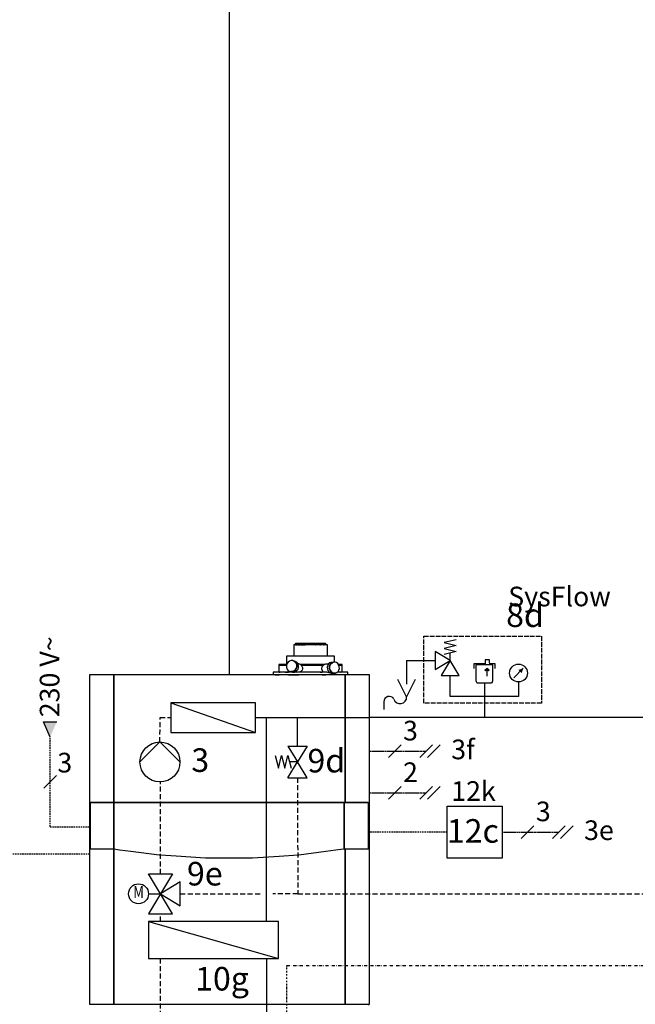
# Model space of a CAD drawing. Units: millimetres. Extents: x 2328 to 30016, y -7670 to 5331.
# Drawn here: x 4597 to 4989, y 2531 to 3158 of the extents above; entities that cross this region are included whole.
import ezdxf
from ezdxf.enums import TextEntityAlignment as Align
from ezdxf.lldxf.tags import DXFTag

# ---------------------------------------------------------------- set-up
doc = ezdxf.new("R2010")
doc.units = ezdxf.units.MM
for name, pattern in [('AM_ISO02W050x2', [3.75, 3, -0.75]), ('DASHDOTX2', [2, 1, -0.5, 0, -0.5]), ('DASHED', [0.75, 0.5, -0.25]), ('VERDECKT', [9.525, 6.35, -3.175])]:
    doc.linetypes.add(name, pattern=pattern)
for name, color, linetype in [('Vaillant_0_ALLGEMEIN', 7, 'Continuous'), ('Vaillant_H_ALLGEMEIN', 7, 'Continuous'), ('Vaillant_H_RL', 5, 'VERDECKT'), ('Vaillant_H_TEXT', 7, 'Continuous'), ('Vaillant_H_VL', 1, 'Continuous'), ('Vaillant_HEIZ', 7, 'Continuous'), ('Vaillant_MSR', 7, 'Continuous'), ('Vaillant_MSR_LTG', 8, 'DASHED'), ('Vaillant_MSR_TEXT', 7, 'Continuous'), ('Vaillant_S_TWW', 1, 'DASHDOTX2'), ('Vaillant_SANI', 7, 'Continuous')]:
    doc.layers.add(name, color=color, linetype=linetype)
doc.styles.add('ROMANS', font='arial.ttf')
doc.styles.get("Standard").update_dxf_attribs({"font": 'arial.ttf'})
tags = doc.linetypes.add('BUSLEITUNG', pattern='A,0.5,-0.2,["BUS",Standard,S=0.1,R=0,X=-0.1,Y=-0.05],-0.25', length=0.95).pattern_tags.tags
tags[6] = DXFTag(74, 10)

# ---------------------------------------------------------------- blocks, each defined once
blk = doc.blocks.new('PFEIL_MSR')
at = {"layer": 'Vaillant_MSR'}
h = blk.add_hatch(color=256, dxfattribs=at)
h.paths.add_polyline_path([(253408.87, 22747.74), (253408.87, 22750.76), (253410.17, 22750.76)])
h.paths.add_polyline_path([(253408.87, 22747.74), (253407.57, 22750.76), (253408.87, 22750.76)])
for p, q in [((253408.87, 22747.74), (253407.57, 22750.76)), ((253407.57, 22750.76), (253410.17, 22750.76))]:
    blk.add_line(p, q, dxfattribs=at)
blk = doc.blocks.new('SIPHON')
at = {"layer": 'Vaillant_SANI', "color": 7}
for p, q in [((253479.99, 21703.45), (253478.47, 21706.47)), ((253481.5, 21706.47), (253479.99, 21703.45)), ((253476.02, 21702.67), (253476.02, 21701.25))]:
    blk.add_line(p, q, dxfattribs=at)
for centre, radius, start, end in [((253476.97, 21702.59), 0.944, 30.7887, 182.5548), ((253478.86, 21703.38), 1.13, 195.9162, 3.5273)]:
    blk.add_arc(centre, radius, start, end, dxfattribs=at)

msp = doc.modelspace()

# ---------------------------------------------------------------- linework, layer by layer
at = {"layer": 'Vaillant_0_ALLGEMEIN', "color": 251, "linetype": 'AM_ISO02W050x2'}
msp.add_lwpolyline([(4854.62, 2765.82), (4929.51, 2765.82), (4929.51, 2723.17), (4854.62, 2723.17)], close=True, dxfattribs=at)
at = {"layer": 'Vaillant_0_ALLGEMEIN'}
msp.add_lwpolyline([(4869.45, 2657.56), (4904.48, 2657.56), (4904.48, 2624.58), (4869.45, 2624.58)], close=True, dxfattribs=at)
at = {"layer": 'Vaillant_H_ALLGEMEIN'}
for p, q in [((4871.3, 2750.25), (4871.3, 2754.99)), ((4911.84, 2739.29), (4917.87, 2745.32)), ((4673.86, 2685.7), (4686.57, 2698.41)), ((4686.57, 2698.41), (4699.28, 2685.7)), ((4768.09, 2695.79), (4780.2, 2695.79)), ((4768.09, 2695.79), (4774.14, 2685.7)), ((4780.2, 2695.79), (4774.14, 2685.7)), ((4768.09, 2675.62), (4774.14, 2685.7)), ((4780.2, 2675.62), (4774.14, 2685.7)), ((4768.09, 2675.62), (4780.2, 2675.62)), ((4679.26, 2601.79), (4686.86, 2601.79))]:
    msp.add_line(p, q, dxfattribs=at)
at = {"layer": 'Vaillant_H_ALLGEMEIN', "linetype": 'Continuous'}
msp.add_line((4774.14, 2685.7), (4769.1, 2685.7), dxfattribs=at)
at = {"layer": 'Vaillant_H_ALLGEMEIN'}
for points in [[(4875.09, 2763.52), (4867.51, 2761.63), (4875.09, 2759.73), (4867.51, 2757.83), (4875.09, 2755.94), (4867.51, 2754.04)], [(4871.3, 2750.25), (4861.82, 2755.94), (4861.82, 2744.56), (4871.3, 2750.25), (4865.61, 2740.77), (4876.99, 2740.77), (4871.3, 2750.25)], [(4894.05, 2748.22), (4886.46, 2748.22), (4886.46, 2745.11)], [(4887.78, 2747.41), (4887.78, 2737.32), (4887.78, 2737.32), (4887.8, 2737.05), (4887.88, 2736.8), (4888.02, 2736.57), (4888.17, 2736.36), (4888.38, 2736.2), (4888.61, 2736.07), (4888.86, 2735.99), (4889.13, 2735.97), (4897.11, 2735.97), (4897.11, 2735.97), (4897.38, 2735.99), (4897.63, 2736.07), (4897.86, 2736.2), (4898.07, 2736.36), (4898.22, 2736.57), (4898.36, 2736.8), (4898.43, 2737.05), (4898.45, 2737.32), (4898.45, 2747.41)], [(4887.78, 2747.41), (4887.78, 2737.32), (4887.78, 2737.32), (4887.8, 2737.05), (4887.88, 2736.8), (4888.02, 2736.57), (4888.17, 2736.36), (4888.38, 2736.2), (4888.61, 2736.07), (4888.86, 2735.99), (4889.13, 2735.97), (4897.11, 2735.97), (4897.11, 2735.97), (4897.38, 2735.99), (4897.63, 2736.07), (4897.86, 2736.2), (4898.07, 2736.36), (4898.22, 2736.57), (4898.36, 2736.8), (4898.43, 2737.05), (4898.45, 2737.32), (4898.45, 2747.41), (4887.78, 2747.41)], [(4896.22, 2744.06), (4895.82, 2743.65), (4894.86, 2744.62), (4893.92, 2743.65), (4893.51, 2744.06), (4894.86, 2745.42), (4896.22, 2744.06)], [(4896.47, 2748.85), (4896.47, 2750.68), (4893.72, 2750.68), (4893.72, 2748.85)], [(4894.86, 2740.27), (4894.86, 2744.75)], [(4899.95, 2745.11), (4899.95, 2748.22), (4896.17, 2748.22)], [(4679.26, 2614.46), (4694.47, 2614.46), (4679.26, 2589.11), (4694.47, 2589.11), (4679.26, 2614.46)], [(4686.86, 2601.79), (4699.54, 2594.18), (4699.54, 2609.39), (4686.86, 2601.79)]]:
    msp.add_lwpolyline(points, dxfattribs=at)
at = {"layer": 'Vaillant_H_ALLGEMEIN', "linetype": 'Continuous'}
msp.add_lwpolyline([(4760.02, 2689.74), (4762.04, 2681.67), (4764.06, 2689.74), (4766.07, 2681.67), (4768.09, 2689.74), (4770.11, 2681.67)], dxfattribs=at)
at = {"layer": 'Vaillant_H_ALLGEMEIN'}
for centre, radius in [((4914.86, 2742.3), 5.69), ((4686.57, 2685.7), 12.71), ((4672.92, 2601.79), 6.34)]:
    msp.add_circle(centre, radius, dxfattribs=at)
msp.add_solid([(4917.87, 2745.32), (4914.86, 2744.31), (4916.87, 2742.3)], dxfattribs=at)
at = {"layer": 'Vaillant_H_RL', "ltscale": 0.5}
for p, q in [((4686.52, 2698.36), (4686.69, 2713.95)), ((4686.69, 2713.95), (4693.45, 2713.95)), ((4774.14, 2675.62), (4774.32, 2601.79)), ((4686.86, 2614.46), (4686.86, 2673)), ((4699.54, 2601.79), (4750.74, 2601.79)), ((4774.32, 2601.79), (4758.33, 2601.79)), ((4774.32, 2601.79), (5009.04, 2601.79)), ((4686.86, 2584.26), (4686.86, 2589.11)), ((4686.86, 2509.78), (4686.86, 2560.57))]:
    msp.add_line(p, q, dxfattribs=at)
at = {"layer": 'Vaillant_H_VL', "ltscale": 2}
for p, q in [((4843.62, 2750.25), (4861.82, 2750.25)), ((4843.62, 2750.25), (4843.62, 2735.21)), ((4871.3, 2727.46), (4871.3, 2740.77)), ((4893.12, 2735.97), (4893.12, 2727.46)), ((4914.94, 2736.61), (4914.94, 2727.46)), ((4893.12, 2727.46), (4871.3, 2727.46)), ((4914.94, 2727.46), (4893.12, 2727.46)), ((4893.12, 2727.46), (4893.12, 2713.95)), ((5036.51, 2713.94), (4819.9, 2713.94))]:
    msp.add_line(p, q, dxfattribs=at)
at = {"layer": 'Vaillant_H_VL'}
for p, q in [((4747.5, 2713.95), (4819.9, 2713.95)), ((4754.43, 2584.26), (4754.43, 2713.95)), ((4774.14, 2695.79), (4774.14, 2713.95)), ((4754.43, 2560.57), (4754.43, 2461.52))]:
    msp.add_line(p, q, dxfattribs=at)
at = {"layer": 'Vaillant_HEIZ'}
for p, q in [((4772.25, 2760.18), (4771.72, 2760.18)), ((4771.72, 2760.18), (4771.72, 2753.04)), ((4773.77, 2760.18), (4772.25, 2760.18)), ((4772.91, 2761.07), (4772.32, 2760.18)), ((4772.81, 2760.18), (4773.77, 2760.18)), ((4773.38, 2761.07), (4772.91, 2761.07)), ((4774.73, 2761.07), (4773.38, 2761.07)), ((4776.14, 2760.18), (4773.77, 2760.18)), ((4774.25, 2760.18), (4776.14, 2760.18)), ((4776.84, 2761.07), (4774.73, 2761.07)), ((4779.12, 2760.18), (4776.14, 2760.18)), ((4776.49, 2760.18), (4779.12, 2760.18)), ((4779.49, 2761.07), (4776.84, 2761.07)), ((4782.43, 2760.18), (4779.12, 2760.18)), ((4782.43, 2761.07), (4779.49, 2761.07)), ((4785.37, 2761.07), (4782.43, 2761.07)), ((4785.74, 2760.18), (4782.43, 2760.18)), ((4788.02, 2761.07), (4785.37, 2761.07)), ((4785.56, 2760.18), (4785.74, 2760.18)), ((4788.72, 2760.18), (4785.74, 2760.18)), ((4789.12, 2761.07), (4788.02, 2761.07)), ((4788.37, 2760.18), (4788.72, 2760.18)), ((4789.7, 2760.18), (4788.72, 2760.18)), ((4790.13, 2761.07), (4789.12, 2761.07)), ((4791.09, 2760.18), (4789.7, 2760.18)), ((4791.48, 2761.07), (4790.13, 2761.07)), ((4790.61, 2760.18), (4791.09, 2760.18)), ((4792.61, 2760.18), (4791.09, 2760.18)), ((4791.95, 2761.07), (4791.48, 2761.07)), ((4792.54, 2760.18), (4791.95, 2761.07)), ((4793.14, 2760.18), (4792.61, 2760.18)), ((4793.14, 2753.04), (4793.14, 2760.18)), ((4767.34, 2753.04), (4767.11, 2753.04)), ((4767.11, 2753.04), (4767.11, 2747.69)), ((4767.86, 2753.04), (4767.34, 2753.04)), ((4770.04, 2753.04), (4767.86, 2753.04)), ((4773.43, 2753.04), (4770.04, 2753.04)), ((4777.7, 2753.04), (4773.43, 2753.04)), ((4782.43, 2753.04), (4777.7, 2753.04)), ((4787.16, 2753.04), (4782.43, 2753.04)), ((4791.43, 2753.04), (4787.16, 2753.04)), ((4791.84, 2753.04), (4791.43, 2753.04)), ((4794.82, 2753.04), (4791.84, 2753.04)), ((4797, 2753.04), (4794.82, 2753.04)), ((4797.52, 2753.04), (4797, 2753.04)), ((4797.75, 2753.04), (4797.52, 2753.04)), ((4797.75, 2749.22), (4797.75, 2753.04)), ((4762.5, 2747.69), (4762.36, 2747.69)), ((4762.36, 2747.69), (4762.36, 2747.39)), ((4762.5, 2747.39), (4762.36, 2747.39)), ((4762.36, 2747.39), (4762.36, 2742.93)), ((4762.36, 2747.39), (4762.5, 2747.39)), ((4763.34, 2747.69), (4762.5, 2747.69)), ((4763.34, 2747.39), (4762.5, 2747.39)), ((4762.5, 2747.39), (4763.34, 2747.39)), ((4766.19, 2747.69), (4763.34, 2747.69)), ((4766.19, 2747.39), (4763.34, 2747.39)), ((4763.34, 2747.39), (4766.19, 2747.39)), ((4767.37, 2747.69), (4766.19, 2747.69)), ((4767.27, 2747.39), (4766.19, 2747.39)), ((4766.19, 2747.39), (4767.27, 2747.39)), ((4767.2, 2747.21), (4767.17, 2746.1)), ((4767.17, 2746.1), (4767.45, 2745.05)), ((4767.56, 2748.26), (4767.2, 2747.21)), ((4767.45, 2745.05), (4768.02, 2744.16)), ((4768.2, 2749.17), (4767.56, 2748.26)), ((4769.05, 2749.83), (4768.2, 2749.17)), ((4770.05, 2750.18), (4769.05, 2749.83)), ((4771.08, 2750.2), (4770.05, 2750.18)), ((4772.22, 2749.85), (4771.08, 2750.2)), ((4771.08, 2750.2), (4772.04, 2749.87)), ((4772.04, 2749.87), (4771.08, 2750.2)), ((4772.04, 2749.87), (4772.86, 2749.22)), ((4772.86, 2749.22), (4772.04, 2749.87)), ((4773.18, 2749.52), (4772.22, 2749.85)), ((4773.32, 2745.12), (4772.68, 2744.21)), ((4772.68, 2744.21), (4773.32, 2745.12)), ((4772.86, 2749.22), (4773.43, 2748.33)), ((4773.43, 2748.33), (4772.86, 2749.22)), ((4774, 2748.88), (4773.18, 2749.52)), ((4773.67, 2746.17), (4773.32, 2745.12)), ((4773.32, 2745.12), (4773.67, 2746.17)), ((4773.43, 2748.33), (4773.71, 2747.28)), ((4773.71, 2747.28), (4773.43, 2748.33)), ((4773.71, 2747.28), (4773.67, 2746.17)), ((4773.67, 2746.17), (4773.71, 2747.28)), ((4773.82, 2743.87), (4774.46, 2744.77)), ((4774.46, 2748.15), (4774, 2748.88)), ((4774.98, 2748.09), (4774.39, 2748.27)), ((4774.57, 2747.99), (4774.46, 2748.15)), ((4774.46, 2744.77), (4774.81, 2745.83)), ((4774.62, 2747.8), (4774.57, 2747.99)), ((4774.85, 2746.94), (4774.62, 2747.8)), ((4774.81, 2745.83), (4774.85, 2746.94)), ((4775.13, 2748.04), (4774.98, 2748.09)), ((4775.47, 2747.94), (4775.13, 2748.04)), ((4776.2, 2747.69), (4775.47, 2747.94)), ((4776.23, 2747.69), (4775.98, 2747.69)), ((4776.23, 2747.49), (4775.98, 2747.69)), ((4776.2, 2747.69), (4776.23, 2747.69)), ((4776.2, 2747.69), (4776.2, 2747.69)), ((4782.43, 2747.69), (4776.23, 2747.69)), ((4776.23, 2747.49), (4776.37, 2747.39)), ((4782.43, 2747.39), (4776.37, 2747.39)), ((4776.37, 2747.39), (4782.43, 2747.39)), ((4776.49, 2747.31), (4776.37, 2747.39)), ((4776.49, 2747.31), (4776.99, 2746.62)), ((4776.99, 2746.62), (4777.27, 2745.81)), ((4777.27, 2744.97), (4777.02, 2744.17)), ((4777.27, 2745.81), (4777.27, 2744.97)), ((4788.63, 2747.69), (4782.43, 2747.69)), ((4788.63, 2747.39), (4782.43, 2747.39)), ((4782.43, 2747.39), (4788.63, 2747.39)), ((4787.16, 2747.69), (4788.63, 2747.69)), ((4791.26, 2747.69), (4788.63, 2747.69)), ((4790.72, 2747.39), (4788.63, 2747.39)), ((4788.63, 2747.39), (4790.72, 2747.39)), ((4789.66, 2745.56), (4789.8, 2746.07)), ((4789.67, 2744.72), (4789.66, 2745.56)), ((4789.73, 2744.55), (4789.67, 2744.72)), ((4789.82, 2744.24), (4789.73, 2744.55)), ((4789.8, 2746.07), (4789.88, 2746.36)), ((4789.88, 2746.36), (4789.95, 2746.48)), ((4789.95, 2746.48), (4790.18, 2746.84)), ((4791.62, 2747.82), (4790.14, 2747.69)), ((4790.18, 2746.84), (4790.31, 2747.05)), ((4790.31, 2747.05), (4790.39, 2747.11)), ((4790.39, 2747.11), (4790.55, 2747.25)), ((4790.55, 2747.25), (4790.56, 2747.26)), ((4790.56, 2747.26), (4790.72, 2747.39)), ((4790.91, 2747.55), (4790.72, 2747.39)), ((4791.26, 2747.69), (4790.91, 2747.55)), ((4792.06, 2747.86), (4791.62, 2747.82)), ((4793.34, 2747.98), (4792.06, 2747.86)), ((4793.39, 2747.14), (4793.13, 2746.08)), ((4793.13, 2746.08), (4793.16, 2744.96)), ((4793.16, 2744.96), (4793.5, 2743.9)), ((4793.87, 2748.03), (4793.34, 2747.98)), ((4793.94, 2748.05), (4793.39, 2747.14)), ((4793.93, 2748.03), (4793.87, 2748.03)), ((4794.72, 2748.72), (4793.94, 2748.05)), ((4794.52, 2746.2), (4794.79, 2747.27)), ((4794.79, 2747.27), (4794.52, 2746.2)), ((4794.56, 2745.09), (4794.52, 2746.2)), ((4794.52, 2746.2), (4794.56, 2745.09)), ((4794.9, 2744.03), (4794.56, 2745.09)), ((4794.56, 2745.09), (4794.9, 2744.03)), ((4795.47, 2749.02), (4794.72, 2748.72)), ((4794.79, 2747.27), (4795.34, 2748.18)), ((4795.34, 2748.18), (4794.79, 2747.27)), ((4795.34, 2748.18), (4796.12, 2748.85)), ((4796.12, 2748.85), (4795.34, 2748.18)), ((4795.64, 2749.08), (4795.47, 2749.02)), ((4795.74, 2749.09), (4795.64, 2749.08)), ((4797.04, 2749.21), (4795.74, 2749.09)), ((4796.12, 2748.85), (4797.04, 2749.21)), ((4797.04, 2749.21), (4796.12, 2748.85)), ((4798.03, 2749.23), (4797.04, 2749.21)), ((4798.97, 2748.9), (4798.03, 2749.23)), ((4799.79, 2748.26), (4798.97, 2748.9)), ((4800.4, 2747.36), (4799.79, 2748.26)), ((4801.52, 2747.69), (4800.18, 2747.69)), ((4801.52, 2747.39), (4800.39, 2747.39)), ((4800.39, 2747.39), (4801.52, 2747.39)), ((4800.74, 2746.31), (4800.4, 2747.36)), ((4800.51, 2744.13), (4800.78, 2745.19)), ((4800.78, 2745.19), (4800.74, 2746.31)), ((4802.36, 2747.69), (4801.52, 2747.69)), ((4802.36, 2747.39), (4801.52, 2747.39)), ((4801.52, 2747.39), (4802.36, 2747.39)), ((4802.51, 2747.69), (4802.36, 2747.69)), ((4802.51, 2747.39), (4802.36, 2747.39)), ((4802.36, 2747.39), (4802.51, 2747.39)), ((4802.51, 2747.39), (4802.51, 2747.69)), ((4802.51, 2742.93), (4802.51, 2747.39)), ((4655.37, 2741.14), (4641.76, 2741.14)), ((4641.76, 2741.14), (4641.76, 2659.95)), ((4657.23, 2741.14), (4655.37, 2741.14)), ((4657.23, 2659.95), (4657.23, 2741.14)), ((4660.87, 2741.14), (4657.23, 2741.14)), ((4657.23, 2741.14), (4657.23, 2659.95)), ((4683.07, 2741.14), (4660.87, 2741.14)), ((4686.63, 2741.14), (4683.07, 2741.14)), ((4686.58, 2741.22), (4686.54, 2741.14)), ((4691.81, 2741.22), (4686.58, 2741.22)), ((4696.93, 2741.14), (4686.63, 2741.14)), ((4691.85, 2741.14), (4691.81, 2741.22)), ((4716.09, 2741.14), (4696.93, 2741.14)), ((4724.21, 2741.14), (4716.09, 2741.14)), ((4725.96, 2741.14), (4724.21, 2741.14)), ((4745.57, 2741.14), (4725.96, 2741.14)), ((4728.22, 2741.22), (4728.17, 2741.14)), ((4733.45, 2741.22), (4728.22, 2741.22)), ((4733.49, 2741.14), (4733.45, 2741.22)), ((4762.54, 2741.14), (4745.57, 2741.14)), ((4759.8, 2742.93), (4758.64, 2742.93)), ((4758.64, 2742.93), (4758.64, 2741.14)), ((4763.18, 2742.93), (4759.8, 2742.93)), ((4759.8, 2741.14), (4762.54, 2741.14)), ((4762.5, 2742.93), (4763.18, 2742.93)), ((4775.04, 2741.14), (4762.54, 2741.14)), ((4768.45, 2742.93), (4763.18, 2742.93)), ((4766.19, 2742.93), (4768.45, 2742.93)), ((4768.02, 2744.16), (4768.83, 2743.51)), ((4770.64, 2742.93), (4768.45, 2742.93)), ((4768.45, 2741.14), (4775.04, 2741.14)), ((4768.83, 2743.51), (4769.8, 2743.18)), ((4770.83, 2743.2), (4769.8, 2743.18)), ((4769.8, 2743.18), (4770.83, 2743.2)), ((4769.8, 2743.18), (4770.94, 2742.84)), ((4771.82, 2743.55), (4770.83, 2743.2)), ((4770.83, 2743.2), (4771.82, 2743.55)), ((4770.94, 2742.84), (4771.13, 2742.84)), ((4771.13, 2742.84), (4771.97, 2742.85)), ((4772.68, 2744.21), (4771.82, 2743.55)), ((4771.82, 2743.55), (4772.68, 2744.21)), ((4771.97, 2742.85), (4772.15, 2742.91)), ((4772.15, 2742.91), (4772.96, 2743.2)), ((4775.08, 2742.93), (4772.19, 2742.93)), ((4772.88, 2743.17), (4773.01, 2743.13)), ((4772.96, 2743.2), (4773.12, 2743.33)), ((4773.01, 2743.13), (4773.02, 2743.13)), ((4773.02, 2743.13), (4773.69, 2742.93)), ((4773.12, 2743.33), (4773.82, 2743.87)), ((4792.13, 2741.14), (4775.04, 2741.14)), ((4782.43, 2742.93), (4775.08, 2742.93)), ((4775.89, 2743), (4775.72, 2742.93)), ((4776.23, 2743.28), (4775.89, 2743)), ((4776.53, 2743.49), (4776.23, 2743.28)), ((4777.02, 2744.17), (4776.53, 2743.49)), ((4789.78, 2742.93), (4782.43, 2742.93)), ((4788.63, 2742.93), (4789.78, 2742.93)), ((4792.72, 2742.93), (4789.78, 2742.93)), ((4789.78, 2741.14), (4792.13, 2741.14)), ((4789.92, 2743.93), (4789.82, 2744.24)), ((4789.98, 2743.84), (4789.92, 2743.93)), ((4790.23, 2743.45), (4789.98, 2743.84)), ((4790.36, 2743.26), (4790.23, 2743.45)), ((4790.5, 2743.15), (4790.36, 2743.26)), ((4790.5, 2743.15), (4790.7, 2742.99)), ((4790.7, 2742.99), (4790.78, 2742.93)), ((4801.72, 2741.14), (4792.13, 2741.14)), ((4793.41, 2742.69), (4792.72, 2742.93)), ((4794.16, 2742.7), (4793.41, 2742.69)), ((4793.5, 2743.9), (4794.11, 2743.01)), ((4794.11, 2743.01), (4794.93, 2742.37)), ((4794.16, 2742.7), (4794.47, 2742.73)), ((4795.51, 2743.14), (4794.9, 2744.03)), ((4794.9, 2744.03), (4795.51, 2743.14)), ((4794.93, 2742.37), (4795.67, 2742.11)), ((4796.33, 2742.5), (4795.51, 2743.14)), ((4795.51, 2743.14), (4796.33, 2742.5)), ((4795.67, 2742.11), (4795.88, 2742.04)), ((4795.88, 2742.04), (4796.86, 2742.06)), ((4797.28, 2742.17), (4796.33, 2742.5)), ((4796.33, 2742.5), (4797.28, 2742.17)), ((4796.86, 2742.06), (4798.26, 2742.19)), ((4798.26, 2742.19), (4797.28, 2742.17)), ((4797.28, 2742.17), (4798.26, 2742.19)), ((4798.26, 2742.19), (4799.19, 2742.55)), ((4799.19, 2742.55), (4799.96, 2743.22)), ((4801.68, 2742.93), (4799.63, 2742.93)), ((4799.96, 2743.22), (4800.51, 2744.13)), ((4801.52, 2742.93), (4801.68, 2742.93)), ((4805.06, 2742.93), (4801.68, 2742.93)), ((4801.68, 2741.14), (4801.72, 2741.14)), ((4804.44, 2741.14), (4801.72, 2741.14)), ((4804.44, 2659.95), (4804.44, 2741.14)), ((4819.9, 2741.14), (4804.44, 2741.14)), ((4804.44, 2741.14), (4804.44, 2659.95)), ((4806.22, 2742.93), (4805.06, 2742.93)), ((4806.22, 2741.14), (4806.22, 2742.93)), ((4819.9, 2659.95), (4819.9, 2741.14)), ((4641.76, 2659.95), (4641.76, 2658.81)), ((4641.76, 2659.95), (4655.37, 2659.95)), ((4641.76, 2658.81), (4641.76, 2630.21)), ((4657.1, 2659.81), (4642.22, 2659.81)), ((4642.22, 2659.81), (4642.22, 2658.81)), ((4642.22, 2658.81), (4642.22, 2658.8)), ((4642.22, 2658.8), (4642.22, 2657.93)), ((4642.22, 2657.93), (4642.22, 2630.21)), ((4655.37, 2659.95), (4657.23, 2659.95)), ((4657.1, 2630.15), (4657.1, 2659.81)), ((4662.08, 2659.81), (4657.1, 2659.81)), ((4657.1, 2659.81), (4657.1, 2630.15)), ((4657.23, 2659.95), (4660.87, 2659.95)), ((4660.87, 2659.95), (4667.95, 2659.95)), ((4686.4, 2659.81), (4662.08, 2659.81)), ((4667.95, 2659.95), (4686.63, 2659.95)), ((4715.77, 2659.81), (4686.4, 2659.81)), ((4686.63, 2659.95), (4696.93, 2659.95)), ((4696.93, 2659.95), (4716.09, 2659.95)), ((4724.95, 2659.81), (4715.77, 2659.81)), ((4716.09, 2659.95), (4724.21, 2659.95)), ((4724.21, 2659.95), (4725.96, 2659.95)), ((4745.15, 2659.81), (4724.95, 2659.81)), ((4725.96, 2659.95), (4745.57, 2659.95)), ((4762.93, 2659.81), (4745.15, 2659.81)), ((4745.57, 2659.95), (4762.54, 2659.95)), ((4762.54, 2659.95), (4775.04, 2659.95)), ((4774.52, 2659.81), (4762.93, 2659.81)), ((4792.25, 2659.81), (4774.52, 2659.81)), ((4775.04, 2659.95), (4792.13, 2659.95)), ((4792.13, 2659.95), (4801.72, 2659.95)), ((4803.82, 2659.81), (4792.25, 2659.81)), ((4801.72, 2659.95), (4804.44, 2659.95)), ((4803.82, 2630.21), (4803.82, 2659.81)), ((4803.82, 2659.81), (4803.82, 2630.21)), ((4819.23, 2659.81), (4803.82, 2659.81)), ((4804.44, 2659.95), (4819.9, 2659.95)), ((4819.23, 2659.81), (4819.23, 2658.71)), ((4819.23, 2658.71), (4819.23, 2630.21)), ((4819.9, 2630.21), (4819.9, 2659.95)), ((4641.76, 2630.21), (4641.76, 2531.48)), ((4655.37, 2630.21), (4641.76, 2630.21)), ((4656.64, 2630.21), (4655.37, 2630.21)), ((4657.23, 2630.14), (4656.64, 2630.21)), ((4657.23, 2531.48), (4657.23, 2630.14)), ((4657.23, 2630.14), (4657.23, 2531.48)), ((4660.87, 2629.66), (4657.23, 2630.14)), ((4667.95, 2628.75), (4660.87, 2629.66)), ((4685.96, 2626.41), (4667.95, 2628.75)), ((4686.63, 2626.37), (4685.96, 2626.41)), ((4696.93, 2625.7), (4686.63, 2626.37)), ((4715.46, 2624.5), (4696.93, 2625.7)), ((4762.54, 2625.64), (4745.57, 2624.54)), ((4774.52, 2626.41), (4762.54, 2625.64)), ((4775.04, 2626.48), (4774.52, 2626.41)), ((4792.13, 2628.69), (4775.04, 2626.48)), ((4801.72, 2629.94), (4792.13, 2628.69)), ((4803.83, 2630.21), (4801.72, 2629.94)), ((4804.44, 2630.21), (4803.83, 2630.21)), ((4804.44, 2531.48), (4804.44, 2630.21)), ((4804.44, 2630.21), (4804.44, 2531.48)), ((4819.9, 2630.21), (4804.44, 2630.21)), ((4819.9, 2531.48), (4819.9, 2630.21)), ((4716.09, 2624.5), (4715.46, 2624.5)), ((4724.21, 2624.5), (4716.09, 2624.5)), ((4725.96, 2624.5), (4724.21, 2624.5)), ((4745.02, 2624.5), (4725.96, 2624.5)), ((4745.57, 2624.54), (4745.02, 2624.5)), ((4641.76, 2531.48), (4647.24, 2531.48)), ((4642.21, 2531.48), (4642.21, 2531.48)), ((4647.24, 2531.48), (4655.37, 2531.48)), ((4655.37, 2531.48), (4656.85, 2531.48)), ((4656.85, 2531.48), (4657.23, 2531.48)), ((4657.23, 2531.48), (4660.87, 2531.48)), ((4660.87, 2531.48), (4667.64, 2531.48)), ((4667.64, 2531.48), (4667.95, 2531.48)), ((4667.95, 2531.48), (4686.19, 2531.48)), ((4686.19, 2531.48), (4686.63, 2531.48)), ((4686.63, 2531.48), (4696.8, 2531.48)), ((4696.8, 2531.48), (4696.93, 2531.48)), ((4696.93, 2531.48), (4715.67, 2531.48)), ((4715.67, 2531.48), (4716.09, 2531.48)), ((4716.09, 2531.48), (4724.21, 2531.48)), ((4724.21, 2531.48), (4725.96, 2531.48)), ((4725.96, 2531.48), (4726.14, 2531.48)), ((4726.14, 2531.48), (4745.21, 2531.48)), ((4745.21, 2531.48), (4745.57, 2531.48)), ((4745.57, 2531.48), (4762.54, 2531.48)), ((4762.54, 2531.48), (4764.52, 2531.48)), ((4764.52, 2531.48), (4774.7, 2531.48)), ((4774.7, 2531.48), (4775.04, 2531.48)), ((4775.04, 2531.48), (4785.2, 2531.48)), ((4785.2, 2531.48), (4792.13, 2531.48)), ((4792.13, 2531.48), (4801.72, 2531.48)), ((4801.72, 2531.48), (4804.05, 2531.48)), ((4804.05, 2531.48), (4804.44, 2531.48)), ((4804.44, 2531.48), (4809.92, 2531.48)), ((4809.92, 2531.48), (4819.9, 2531.48)), ((4819.46, 2530.88), (4819.46, 2531.48))]:
    msp.add_line(p, q, dxfattribs=at)
for points in [[(4693.45, 2723.42), (4693.45, 2704.47), (4747.5, 2704.47), (4747.5, 2723.42), (4693.45, 2723.42), (4747.5, 2704.47)], [(4679.26, 2584.26), (4679.26, 2560.57), (4762.04, 2560.57), (4762.04, 2584.26), (4679.26, 2584.26), (4762.04, 2560.57)]]:
    msp.add_lwpolyline(points, dxfattribs=at)
at = {"layer": 'Vaillant_MSR_LTG', "linetype": 'BUSLEITUNG', "ltscale": 15}
msp.add_line((4730.83, 2741.22), (4730.83, 3285.14), dxfattribs=at)
at = {"layer": 'Vaillant_MSR_LTG', "ltscale": 2}
for p, q in [((4616.62, 2644.51), (4616.62, 2701.41)), ((4616.62, 2644.51), (4641.76, 2644.51)), ((4869.45, 2641.07), (4819.9, 2641.07)), ((4564.31, 2627.27), (4641.76, 2627.27))]:
    msp.add_line(p, q, dxfattribs=at)
at = {"layer": 'Vaillant_MSR_LTG'}
for p, q in [((4819.9, 2692.48), (4856.04, 2692.48)), ((4819.9, 2665.99), (4856.04, 2665.99)), ((4904.48, 2641.07), (4940.61, 2641.07))]:
    msp.add_line(p, q, dxfattribs=at)
at = {"layer": 'Vaillant_MSR_TEXT', "color": 7}
for p, q in [((4832.03, 2688.45), (4840.08, 2696.5)), ((4852.01, 2688.45), (4860.06, 2696.5)), ((4857.01, 2688.45), (4865.06, 2696.5)), ((4620.65, 2676.98), (4612.59, 2668.93)), ((4832.03, 2661.97), (4840.08, 2670.02)), ((4852.01, 2661.97), (4860.06, 2670.02)), ((4857.01, 2661.97), (4865.06, 2670.02)), ((4916.61, 2637.04), (4924.66, 2645.09)), ((4936.59, 2637.04), (4944.64, 2645.09)), ((4941.59, 2637.04), (4949.64, 2645.09))]:
    msp.add_line(p, q, dxfattribs=at)
at = {"layer": 'Vaillant_S_TWW'}
msp.add_line((4767.3, 2461.52), (4767.3, 2556.22), dxfattribs=at)
at = {"layer": 'Vaillant_S_TWW', "ltscale": 2}
msp.add_line((4767.3, 2556.22), (5461.9, 2556.22), dxfattribs=at)

# ---------------------------------------------------------------- block references
at = {"layer": 'Vaillant_H_ALLGEMEIN', "xscale": 3.664277804938803, "yscale": 3.664277804938803, "zscale": 3.664277804938803}
msp.add_blockref('SIPHON', (-923977.47, -76800.32), dxfattribs=at)
at = {"layer": 'Vaillant_MSR', "xscale": 3.227974551352955, "yscale": 3.227974551352955, "zscale": 3.227974551352955}
msp.add_blockref('PFEIL_MSR', (-813380.77, -70727.73), dxfattribs=at)

# ---------------------------------------------------------------- texts
at = {"layer": 'Vaillant_H_ALLGEMEIN', "style": 'ROMANS', "width": 0.8}
msp.add_text('M', height=7.71, dxfattribs=at).set_placement((4672.96, 2601.95), align=Align.MIDDLE)
at = {"layer": 'Vaillant_H_TEXT', "color": 251}
msp.add_text('8d', height=15, dxfattribs=at).set_placement((4906.96, 2771.58))
at = {"layer": 'Vaillant_H_TEXT'}
for s, p in [('3', (4706.57, 2679.37)), ('9d', (4780.49, 2679.03)), ('12c', (4869.23, 2634.32)), ('9e', (4703.76, 2607.1)), ('10g', (4708.96, 2540.26))]:
    msp.add_text(s, height=15, dxfattribs=at).set_placement(p)
at = {"layer": 'Vaillant_MSR_TEXT', "color": 7}
msp.add_text('230 V~', height=12.5, rotation=90, dxfattribs=at).set_placement((4622.56, 2714.14))
at = {"layer": 'Vaillant_MSR_TEXT'}
for s, p in [('3', (4841.32, 2699.4)), ('2', (4841.32, 2672.92)), ('3', (4925.9, 2647.99))]:
    msp.add_text(s, height=12.5, dxfattribs=at).set_placement(p)
at = {"layer": 'Vaillant_MSR_TEXT', "color": 7}
for s, p in [('3f', (4872.01, 2687.43)), ('3', (4621.23, 2679.03)), ('12k', (4872.01, 2660.94)), ('3e', (4956.59, 2636.02))]:
    msp.add_text(s, height=12.5, dxfattribs=at).set_placement(p)
at = {"layer": 'Vaillant_MSR_TEXT', "color": 7, "insert": (5039.81, 2797.24), "char_height": 12.5, "width": 44.0179, "attachment_point": 1}
msp.add_mtext('\\pi-10.52006;SysFlow\\P\\pi-2.36437;(RF-0)', dxfattribs=at)

doc.saveas('drawing.dxf')
